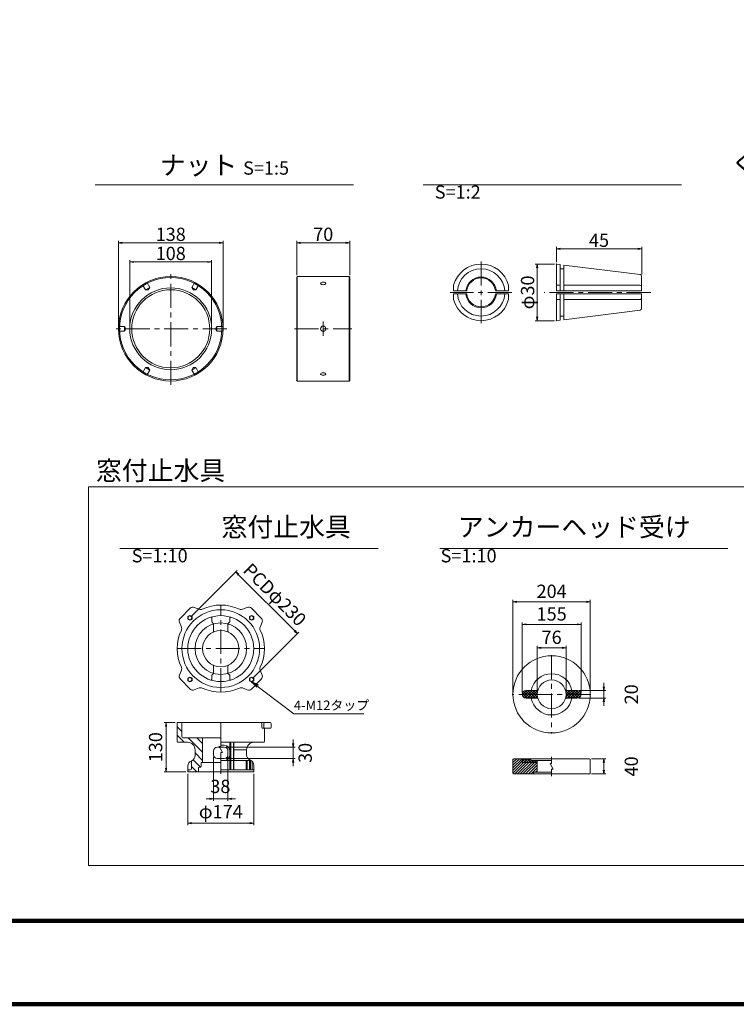
# Model space of a CAD drawing. Units: millimetres. Extents: x 0 to 1162, y 0 to 594.
# Drawn here: x 251 to 440, y 0 to 260 of the extents above; entities that cross this region are included whole.
import ezdxf
from ezdxf.enums import TextEntityAlignment as Align

# ---------------------------------------------------------------- set-up
doc = ezdxf.new("R2010")
doc.units = ezdxf.units.MM
doc.linetypes.add('CENTER', pattern=[101.6, 63.5, -12.7, 12.7, -12.7])
doc.linetypes.add('HIDDEN', pattern=[19.05, 12.7, -6.35])
doc.layers.get('Defpoints').update_dxf_attribs({"lineweight": 13})
for name, color, linetype, lineweight in [('C-TTL', 2, 'Continuous', 140), ('D-BMK', 2, 'CENTER', 13), ('D-MTR-TXT', 7, 'Continuous', 13), ('D-STR', 1, 'Continuous', 18), ('D-STR-HTXT', 7, 'Continuous', 13), ('D-STR-MTXT', 7, 'Continuous', 13), ('D-STR-STR1', 1, 'Continuous', 18), ('D-STR-TXT', 7, 'Continuous', 13)]:
    doc.layers.add(name, color=color, linetype=linetype, lineweight=lineweight)
doc.styles.add('MSG', font='txt')
doc.styles.add('YOKO_GOTHIC', font='txt')
doc.styles.add('ＭＳ ゴシック', font='txt')
doc.dimstyles.new('DIM10', dxfattribs={"dimscale": 0, "dimtxt": 3.5, "dimasz": 1, "dimexe": 0.5, "dimexo": 0.5, "dimgap": 1, "dimtad": 1, "dimdec": 0, "dimlfac": 10, "dimzin": 0, "dimdsep": 46, "dimtxsty": 'MSG', "dimblk": 'kp6-4md _OPEN', "dimcen": 0.09, "dimclrd": 256, "dimclre": 256, "dimadec": 0, "dimazin": 0, "dimtfac": 1, "dimtdec": 0, "dimtmove": 2, "dimatfit": 3, "dimldrblk": 'kp6-4md _OPEN', "dimfxl": 1, "dimtolj": 1, "dimtzin": 0, "dimlwd": -1, "dimlwe": -1, "dimarcsym": 0})
doc.dimstyles.new('DIM2', dxfattribs={"dimscale": 0, "dimtxt": 3.5, "dimasz": 1, "dimexe": 0.5, "dimexo": 0.5, "dimgap": 0.5, "dimtad": 1, "dimdec": 0, "dimlfac": 2, "dimzin": 0, "dimdsep": 46, "dimtxsty": 'ＭＳ ゴシック', "dimblk": 'kp6-4md _OPEN', "dimcen": 1, "dimclrd": 256, "dimclre": 256, "dimclrt": 256, "dimadec": 0, "dimazin": 0, "dimtfac": 1, "dimtdec": 0, "dimtmove": 2, "dimatfit": 3, "dimldrblk": 'kp6-4md _OPEN', "dimfxl": 1, "dimtolj": 1, "dimtzin": 0, "dimlwd": -1, "dimlwe": -1, "dimarcsym": 0})
doc.dimstyles.new('DIM5', dxfattribs={"dimscale": 0, "dimtxt": 3.5, "dimasz": 1, "dimexe": 0.5, "dimexo": 0.5, "dimgap": 0.5, "dimtad": 1, "dimdec": 0, "dimlfac": 5, "dimzin": 0, "dimdsep": 46, "dimtxsty": 'MSG', "dimblk": 'kp6-4md _OPEN', "dimcen": 0.09, "dimclrd": 256, "dimclre": 256, "dimadec": 0, "dimazin": 0, "dimtfac": 1, "dimtdec": 0, "dimtmove": 2, "dimatfit": 3, "dimldrblk": 'kp6-4md _OPEN', "dimfxl": 1, "dimtolj": 1, "dimtzin": 0, "dimlwd": -1, "dimlwe": -1, "dimarcsym": 0})

# ---------------------------------------------------------------- blocks, each defined once
blk = doc.blocks.new('kp6-4md _OPEN')
at = {"color": 0, "linetype": 'ByBlock', "lineweight": -2}
for p, q in [((-1, 0.166667), (0, 0)), ((-1, -0.166667), (0, 0)), ((0, 0), (-1, 0))]:
    blk.add_line(p, q, dxfattribs=at)
blk = doc.blocks.new('*D74')
at = {"layer": 'D-MTR-TXT', "transparency": 16777216}
for p, q in [((280.18, 178.75), (280.18, 196.37)), ((281.18, 195.87), (300.78, 195.87)), ((301.78, 178.75), (301.78, 196.37))]:
    blk.add_line(p, q, dxfattribs=at)
at = {"layer": 'Defpoints', "color": 0, "transparency": 16777216}
for p in [(301.78, 195.87), (280.18, 178.25), (301.78, 178.25)]:
    blk.add_point(p, dxfattribs=at)
at = {"layer": 'D-MTR-TXT', "transparency": 16777216, "rotation": 180}
blk.add_blockref('kp6-4md _OPEN', (280.18, 195.87), dxfattribs=at)
at = {"layer": 'D-MTR-TXT', "transparency": 16777216}
blk.add_blockref('kp6-4md _OPEN', (301.78, 195.87), dxfattribs=at)
at = {"layer": 'D-MTR-TXT', "color": 0, "transparency": 16777216, "insert": (290.98, 198.12), "char_height": 3.5, "attachment_point": 5, "style": 'MSG'}
blk.add_mtext('\\A1;108', dxfattribs=at)
blk = doc.blocks.new('*D66')
at = {"layer": 'D-MTR-TXT', "transparency": 16777216}
for p, q in [((277.18, 178.75), (277.18, 201.42)), ((278.18, 200.92), (303.78, 200.92)), ((304.78, 178.75), (304.78, 201.42))]:
    blk.add_line(p, q, dxfattribs=at)
at = {"layer": 'Defpoints', "color": 0, "transparency": 16777216}
for p in [(304.78, 200.92), (277.18, 178.25), (304.78, 178.25)]:
    blk.add_point(p, dxfattribs=at)
at = {"layer": 'D-MTR-TXT', "transparency": 16777216, "rotation": 180}
blk.add_blockref('kp6-4md _OPEN', (277.18, 200.92), dxfattribs=at)
at = {"layer": 'D-MTR-TXT', "transparency": 16777216}
blk.add_blockref('kp6-4md _OPEN', (304.78, 200.92), dxfattribs=at)
at = {"layer": 'D-MTR-TXT', "color": 0, "transparency": 16777216, "insert": (290.98, 203.17), "char_height": 3.5, "attachment_point": 5, "style": 'MSG'}
blk.add_mtext('\\A1;138', dxfattribs=at)
blk = doc.blocks.new('*D67')
at = {"layer": 'D-MTR-TXT', "transparency": 16777216}
for p, q in [((324.21, 192.38), (324.21, 201.42)), ((325.21, 200.92), (337.21, 200.92)), ((338.21, 192.38), (338.21, 201.42))]:
    blk.add_line(p, q, dxfattribs=at)
at = {"layer": 'Defpoints', "color": 0, "transparency": 16777216}
for p in [(338.21, 200.92), (324.21, 191.88), (338.21, 191.88)]:
    blk.add_point(p, dxfattribs=at)
at = {"layer": 'D-MTR-TXT', "transparency": 16777216, "rotation": 180}
blk.add_blockref('kp6-4md _OPEN', (324.21, 200.92), dxfattribs=at)
at = {"layer": 'D-MTR-TXT', "transparency": 16777216}
blk.add_blockref('kp6-4md _OPEN', (338.21, 200.92), dxfattribs=at)
at = {"layer": 'D-MTR-TXT', "color": 0, "transparency": 16777216, "insert": (331.21, 203.17), "char_height": 3.5, "attachment_point": 5, "style": 'MSG'}
blk.add_mtext('\\A1;70', dxfattribs=at)
blk = doc.blocks.new('*D33')
at = {"layer": 'D-MTR-TXT', "transparency": 16777216}
for p, q in [((387.67, 82.29), (387.67, 94.59)), ((388.67, 94.09), (394.27, 94.09)), ((395.27, 82.29), (395.27, 94.59))]:
    blk.add_line(p, q, dxfattribs=at)
at = {"layer": 'Defpoints', "color": 0, "transparency": 16777216}
for p in [(395.27, 94.09), (387.67, 81.79), (395.27, 81.79)]:
    blk.add_point(p, dxfattribs=at)
at = {"layer": 'D-MTR-TXT', "transparency": 16777216, "rotation": 180}
blk.add_blockref('kp6-4md _OPEN', (387.67, 94.09), dxfattribs=at)
at = {"layer": 'D-MTR-TXT', "transparency": 16777216}
blk.add_blockref('kp6-4md _OPEN', (395.27, 94.09), dxfattribs=at)
at = {"layer": 'D-MTR-TXT', "color": 0, "transparency": 16777216, "insert": (391.47, 96.84), "char_height": 3.5, "attachment_point": 5, "style": 'MSG'}
blk.add_mtext('\\A1;76', dxfattribs=at)
blk = doc.blocks.new('*D47')
at = {"layer": 'D-MTR-TXT', "transparency": 16777216}
for p, q in [((292.19, 74.33), (289.24, 74.33)), ((289.74, 73.33), (289.74, 62.33)), ((294.99, 61.33), (289.24, 61.33))]:
    blk.add_line(p, q, dxfattribs=at)
at = {"layer": 'Defpoints', "color": 0, "transparency": 16777216}
for p in [(292.69, 74.33), (289.74, 61.33), (295.49, 61.33)]:
    blk.add_point(p, dxfattribs=at)
at = {"layer": 'D-MTR-TXT', "transparency": 16777216}
for p, rotation in [((289.74, 74.33), 90), ((289.74, 61.33), 270)]:
    blk.add_blockref('kp6-4md _OPEN', p, dxfattribs=dict(at, rotation=rotation))
at = {"layer": 'D-MTR-TXT', "color": 0, "transparency": 16777216, "insert": (286.99, 67.83), "char_height": 3.5, "attachment_point": 5, "rotation": 90, "style": 'MSG'}
blk.add_mtext('\\A1;130', dxfattribs=at)
blk = doc.blocks.new('*D48')
at = {"layer": 'D-MTR-TXT', "transparency": 16777216}
for p, q in [((305.59, 67.83), (323.78, 67.83)), ((323.28, 68.83), (323.28, 69.83)), ((323.28, 67.83), (323.28, 64.83)), ((305.59, 64.83), (323.78, 64.83)), ((323.28, 63.83), (323.28, 62.83))]:
    blk.add_line(p, q, dxfattribs=at)
at = {"layer": 'Defpoints', "color": 0, "transparency": 16777216}
for p in [(305.09, 67.83), (305.09, 64.83), (323.28, 64.83)]:
    blk.add_point(p, dxfattribs=at)
at = {"layer": 'D-MTR-TXT', "transparency": 16777216}
for p, rotation in [((323.28, 67.83), 270), ((323.28, 64.83), 90)]:
    blk.add_blockref('kp6-4md _OPEN', p, dxfattribs=dict(at, rotation=rotation))
at = {"layer": 'D-MTR-TXT', "color": 0, "transparency": 16777216, "insert": (326.45, 66.33), "char_height": 3.5, "attachment_point": 5, "rotation": 90, "style": 'MSG'}
blk.add_mtext('\\A1;30', dxfattribs=at)
blk = doc.blocks.new('*D49')
at = {"layer": 'D-MTR-TXT', "transparency": 16777216}
for p, q in [((302.29, 65.33), (302.29, 53.71)), ((306.09, 65.33), (306.09, 53.71)), ((301.29, 54.21), (300.29, 54.21)), ((302.29, 54.21), (306.09, 54.21)), ((307.09, 54.21), (308.09, 54.21))]:
    blk.add_line(p, q, dxfattribs=at)
at = {"layer": 'Defpoints', "color": 0, "transparency": 16777216}
for p in [(302.29, 65.83), (306.09, 65.83), (306.09, 54.21)]:
    blk.add_point(p, dxfattribs=at)
at = {"layer": 'D-MTR-TXT', "transparency": 16777216}
blk.add_blockref('kp6-4md _OPEN', (302.29, 54.21), dxfattribs=at)
at = {"layer": 'D-MTR-TXT', "transparency": 16777216, "rotation": 180}
blk.add_blockref('kp6-4md _OPEN', (306.09, 54.21), dxfattribs=at)
at = {"layer": 'D-MTR-TXT', "color": 0, "transparency": 16777216, "insert": (304.08, 57.5), "char_height": 3.5, "attachment_point": 5, "style": 'MSG'}
blk.add_mtext('\\A1;38', dxfattribs=at)
blk = doc.blocks.new('*D50')
at = {"layer": 'D-MTR-TXT', "transparency": 16777216}
for p, q in [((295.49, 60.83), (295.49, 47.3)), ((312.89, 60.83), (312.89, 47.3)), ((296.49, 47.8), (311.89, 47.8))]:
    blk.add_line(p, q, dxfattribs=at)
at = {"layer": 'Defpoints', "color": 0, "transparency": 16777216}
for p in [(295.49, 61.33), (312.89, 61.33), (312.89, 47.8)]:
    blk.add_point(p, dxfattribs=at)
at = {"layer": 'D-MTR-TXT', "transparency": 16777216, "rotation": 180}
blk.add_blockref('kp6-4md _OPEN', (295.49, 47.8), dxfattribs=at)
at = {"layer": 'D-MTR-TXT', "transparency": 16777216}
blk.add_blockref('kp6-4md _OPEN', (312.89, 47.8), dxfattribs=at)
at = {"layer": 'D-MTR-TXT', "color": 0, "transparency": 16777216, "insert": (304.19, 50.83), "char_height": 3.5, "attachment_point": 5, "style": 'MSG'}
blk.add_mtext('\\A1;φ174', dxfattribs=at)
blk = doc.blocks.new('*D51')
at = {"layer": 'D-MTR-TXT', "transparency": 16777216}
for p, q in [((381.27, 82.29), (381.27, 106.73)), ((401.67, 82.29), (401.67, 106.73)), ((382.27, 106.23), (400.67, 106.23))]:
    blk.add_line(p, q, dxfattribs=at)
at = {"layer": 'Defpoints', "color": 0, "transparency": 16777216}
for p in [(401.67, 106.23), (381.27, 81.79), (401.67, 81.79)]:
    blk.add_point(p, dxfattribs=at)
at = {"layer": 'D-MTR-TXT', "transparency": 16777216, "rotation": 180}
blk.add_blockref('kp6-4md _OPEN', (381.27, 106.23), dxfattribs=at)
at = {"layer": 'D-MTR-TXT', "transparency": 16777216}
blk.add_blockref('kp6-4md _OPEN', (401.67, 106.23), dxfattribs=at)
at = {"layer": 'D-MTR-TXT', "color": 0, "transparency": 16777216, "insert": (391.47, 108.98), "char_height": 3.5, "attachment_point": 5, "style": 'MSG'}
blk.add_mtext('\\A1;204', dxfattribs=at)
blk = doc.blocks.new('*D52')
at = {"layer": 'D-MTR-TXT', "transparency": 16777216}
for p, q in [((383.72, 82.29), (383.72, 100.75)), ((384.72, 100.25), (398.22, 100.25)), ((399.22, 82.29), (399.22, 100.75))]:
    blk.add_line(p, q, dxfattribs=at)
at = {"layer": 'Defpoints', "color": 0, "transparency": 16777216}
for p in [(399.22, 100.25), (383.72, 81.79), (399.22, 81.79)]:
    blk.add_point(p, dxfattribs=at)
at = {"layer": 'D-MTR-TXT', "transparency": 16777216, "rotation": 180}
blk.add_blockref('kp6-4md _OPEN', (383.72, 100.25), dxfattribs=at)
at = {"layer": 'D-MTR-TXT', "transparency": 16777216}
blk.add_blockref('kp6-4md _OPEN', (399.22, 100.25), dxfattribs=at)
at = {"layer": 'D-MTR-TXT', "color": 0, "transparency": 16777216, "insert": (391.47, 103), "char_height": 3.5, "attachment_point": 5, "style": 'MSG'}
blk.add_mtext('\\A1;155', dxfattribs=at)
blk = doc.blocks.new('*D53')
at = {"layer": 'D-MTR-TXT', "transparency": 16777216}
for p, q in [((405.24, 83.79), (405.24, 84.79)), ((398.72, 82.79), (405.74, 82.79)), ((398.72, 80.79), (405.74, 80.79)), ((405.24, 82.79), (405.24, 80.79)), ((405.24, 79.79), (405.24, 78.79))]:
    blk.add_line(p, q, dxfattribs=at)
at = {"layer": 'Defpoints', "color": 0, "transparency": 16777216}
for p in [(398.22, 82.79), (398.22, 80.79), (405.24, 80.79)]:
    blk.add_point(p, dxfattribs=at)
at = {"layer": 'D-MTR-TXT', "transparency": 16777216}
for p, rotation in [((405.24, 82.79), 270), ((405.24, 80.79), 90)]:
    blk.add_blockref('kp6-4md _OPEN', p, dxfattribs=dict(at, rotation=rotation))
at = {"layer": 'D-MTR-TXT', "color": 0, "transparency": 16777216, "insert": (412.49, 81.79), "char_height": 3.5, "attachment_point": 5, "rotation": 90, "style": 'MSG'}
blk.add_mtext('\\A1;20', dxfattribs=at)
blk = doc.blocks.new('*D55')
at = {"layer": 'D-MTR-TXT', "transparency": 16777216}
for p, q in [((401.97, 64.77), (405.74, 64.77)), ((405.24, 63.77), (405.24, 61.77)), ((401.97, 60.77), (405.74, 60.77))]:
    blk.add_line(p, q, dxfattribs=at)
at = {"layer": 'Defpoints', "color": 0, "transparency": 16777216}
for p in [(401.47, 64.77), (401.47, 60.77), (405.24, 60.77)]:
    blk.add_point(p, dxfattribs=at)
at = {"layer": 'D-MTR-TXT', "transparency": 16777216}
for p, rotation in [((405.24, 64.77), 90), ((405.24, 60.77), 270)]:
    blk.add_blockref('kp6-4md _OPEN', p, dxfattribs=dict(at, rotation=rotation))
at = {"layer": 'D-MTR-TXT', "color": 0, "transparency": 16777216, "insert": (412.49, 62.77), "char_height": 3.5, "attachment_point": 5, "rotation": 90, "style": 'MSG'}
blk.add_mtext('\\A1;40', dxfattribs=at)
blk = doc.blocks.new('*D25')
at = {"layer": 'D-MTR-TXT', "transparency": 16777216}
for p, q in [((392.72, 195.82), (392.72, 199.85)), ((393.72, 199.35), (414.22, 199.35)), ((415.22, 192.55), (415.22, 199.85))]:
    blk.add_line(p, q, dxfattribs=at)
at = {"layer": 'Defpoints', "color": 0, "transparency": 16777216}
for p in [(415.22, 199.35), (392.72, 195.32), (415.22, 192.05)]:
    blk.add_point(p, dxfattribs=at)
at = {"layer": 'D-MTR-TXT', "transparency": 16777216, "rotation": 180}
blk.add_blockref('kp6-4md _OPEN', (392.72, 199.35), dxfattribs=at)
at = {"layer": 'D-MTR-TXT', "transparency": 16777216}
blk.add_blockref('kp6-4md _OPEN', (415.22, 199.35), dxfattribs=at)
at = {"layer": 'D-MTR-TXT', "transparency": 16777216, "insert": (403.97, 201.6), "char_height": 3.5, "attachment_point": 5, "style": 'ＭＳ ゴシック'}
blk.add_mtext('\\A1;45', dxfattribs=at)
blk = doc.blocks.new('*D26')
at = {"layer": 'D-MTR-TXT', "transparency": 16777216}
for p, q in [((392.22, 195.32), (387.16, 195.32)), ((387.66, 194.32), (387.66, 181.37)), ((392.22, 180.37), (387.16, 180.37))]:
    blk.add_line(p, q, dxfattribs=at)
at = {"layer": 'Defpoints', "color": 0, "transparency": 16777216}
for p in [(392.72, 195.32), (387.66, 180.37), (392.72, 180.37)]:
    blk.add_point(p, dxfattribs=at)
at = {"layer": 'D-MTR-TXT', "transparency": 16777216}
for p, rotation in [((387.66, 195.32), 90), ((387.66, 180.37), 270)]:
    blk.add_blockref('kp6-4md _OPEN', p, dxfattribs=dict(at, rotation=rotation))
at = {"layer": 'D-MTR-TXT', "transparency": 16777216, "insert": (385.13, 187.84), "char_height": 3.5, "attachment_point": 5, "rotation": 90, "style": 'ＭＳ ゴシック'}
blk.add_mtext('\\A1;φ30', dxfattribs=at)
blk = doc.blocks.new('*D15')
at = {"layer": 'D-MTR-TXT', "transparency": 16777216}
for p, q in [((296.41, 102.33), (308.5, 114.42)), ((308.86, 113.36), (323.71, 98.51)), ((312.68, 86.07), (324.77, 98.16))]:
    blk.add_line(p, q, dxfattribs=at)
at = {"layer": 'Defpoints', "color": 0, "transparency": 16777216}
for p in [(296.06, 101.98), (324.41, 97.81), (312.32, 85.71)]:
    blk.add_point(p, dxfattribs=at)
at = {"layer": 'D-MTR-TXT', "transparency": 16777216}
for p, rotation in [((308.15, 114.07), 135), ((324.41, 97.81), 315)]:
    blk.add_blockref('kp6-4md _OPEN', p, dxfattribs=dict(at, rotation=rotation))
at = {"layer": 'D-MTR-TXT', "color": 0, "transparency": 16777216, "insert": (318.43, 108.08), "char_height": 3.5, "attachment_point": 5, "rotation": 315, "style": 'MSG'}
blk.add_mtext('\\A1;PCDφ230', dxfattribs=at)

msp = doc.modelspace()

# ---------------------------------------------------------------- hatches: boundary and pattern name
at = {"layer": 'D-STR'}
h = msp.add_hatch(dxfattribs=at)
h.set_pattern_fill('ANSI37', color=256, scale=4)
h.set_pattern_definition([(45, (607.8204, -132.75086), (-0.3535534, 0.3535534), []), (135, (607.8204, -132.75086), (-0.3535534, -0.3535534), [])])
h.paths.add_polyline_path([(386.772, 82.788), (384.717, 82.788, 0.4142136), (383.717, 81.788), (386.667, 81.788, -0.0525158)])
h.paths.add_polyline_path([(386.667, 81.788), (383.717, 81.788, 0.4142136), (384.717, 80.788), (386.772, 80.788, -0.0525158)])
h.paths.add_polyline_path([(387.667, 81.788), (386.667, 81.788, 0.0525158), (386.772, 80.788), (387.801, 80.788, -0.066672)])
h.paths.add_polyline_path([(387.801, 82.788), (386.772, 82.788, 0.0525158), (386.667, 81.788), (387.667, 81.788, -0.066672)])
h.paths.add_polyline_path([(396.162, 82.788), (395.133, 82.788, -0.066672), (395.267, 81.788), (396.267, 81.788, 0.0525158)])
h.paths.add_polyline_path([(396.267, 81.788), (395.267, 81.788, -0.066672), (395.133, 80.788), (396.162, 80.788, 0.0525158)])
h.paths.add_polyline_path([(399.217, 81.788), (396.267, 81.788, -0.0525158), (396.162, 80.788), (398.217, 80.788, 0.4142136)])
h.paths.add_polyline_path([(398.217, 82.788), (396.162, 82.788, -0.0525158), (396.267, 81.788), (399.217, 81.788, 0.4142136)])
h = msp.add_hatch(dxfattribs=at)
h.set_pattern_fill('ANSI31', color=256, scale=0.5, angle=90)
h.set_pattern_definition([(135, (-353.6686, -113.3045), (-1.122532, -1.122532), [])])
edge = h.paths.add_edge_path()
edge.add_line((293.941, 74.335), (292.691, 74.335))
edge.add_line((292.691, 74.335), (292.691, 69.335))
edge.add_arc((292.8, 69.244), 0.142, -50.156, 140.156, ccw=False)
edge.add_line((292.891, 69.135), (295.391, 69.135))
edge.add_arc((295.391, 67.135), 2, 0, 90, ccw=False)
edge.add_line((297.391, 67.135), (297.391, 66.139))
edge.add_line((297.391, 66.139), (299.391, 66.139))
edge.add_line((299.391, 66.139), (299.391, 69.435))
edge.add_line((299.391, 69.435), (299.391, 70.335))
edge.add_line((299.391, 70.335), (293.941, 70.335))
edge.add_line((293.941, 70.335), (293.941, 74.335))
edge = h.paths.add_edge_path()
edge.add_line((299.391, 66.139), (297.391, 66.139))
edge.add_line((297.391, 66.139), (297.391, 65.626))
edge.add_arc((295.891, 65.626), 1.5, -61.92751, 0, ccw=False)
edge.add_arc((296.691, 64.126), 0.2, 118.07249, 180)
edge.add_line((296.491, 64.126), (296.491, 62.335))
edge.add_arc((295.991, 62.335), 0.5, -90, 0, ccw=False)
edge.add_line((295.991, 61.835), (295.691, 61.835))
edge.add_arc((295.691, 61.635), 0.2, 90, 180)
edge.add_line((295.491, 61.635), (295.491, 61.335))
edge.add_line((295.491, 61.335), (298.291, 61.335))
edge.add_line((298.291, 61.335), (298.291, 62.535))
edge.add_line((298.291, 62.535), (298.991, 62.735))
edge.add_line((298.991, 62.735), (298.991, 63.835))
edge.add_line((298.991, 63.835), (299.391, 63.835))
edge.add_line((299.391, 63.835), (299.391, 66.139))
h = msp.add_hatch(dxfattribs=at)
h.set_pattern_fill('ANSI31', color=256, scale=4)
h.set_pattern_definition([(45, (935.2119, -336.86276), (-0.3535534, 0.3535534), [])])
h.paths.add_polyline_path([(383.717, 63.77), (383.717, 64.77), (381.467, 64.77, 0.4142136), (381.267, 64.57), (381.267, 60.97, 0.4142136), (381.467, 60.77), (386.667, 60.77), (386.667, 61.27), (387.667, 61.27), (387.667, 63.77)])
h = msp.add_hatch(dxfattribs=at)
h.set_pattern_fill('ANSI37', color=256, scale=4)
h.set_pattern_definition([(45, (607.8204, -131.8139), (-0.3535534, 0.3535534), []), (135, (607.8204, -131.8139), (-0.3535534, -0.3535534), [])])
h.paths.add_polyline_path([(383.717, 64.77), (383.717, 63.77), (387.667, 63.77), (387.667, 64.37), (386.017, 64.37), (386.017, 64.77)])

# ---------------------------------------------------------------- linework, layer by layer
at = {"layer": 'C-TTL'}
msp.add_line((819, 22), (22, 22), dxfattribs=at)
msp.add_lwpolyline([(0, 0), (841, 0), (841, 594), (0, 594)], close=True, dxfattribs=at)
at = {"layer": 'D-BMK', "ltscale": 0.1}
for p, q in [((372.856, 195.997), (372.856, 179.691)), ((290.981, 163.448), (290.981, 193.048)), ((380.974, 187.844), (364.738, 187.844)), ((417.594, 187.844), (389.49, 187.844)), ((331.21, 180.148), (331.21, 176.348)), ((305.781, 178.248), (276.181, 178.248)), ((323.643, 178.248), (338.776, 178.248)), ((304.191, 82.346), (304.191, 105.346)), ((292.691, 93.846), (315.691, 93.846)), ((391.467, 92.158), (391.467, 71.418)), ((391.467, 92.158), (391.467, 71.418)), ((401.837, 81.788), (381.097, 81.788)), ((304.191, 68.011), (304.191, 74.8)), ((303.749, 68.011), (304.191, 68.011)), ((304.633, 66.459), (303.749, 68.011)), ((304.191, 60.779), (304.191, 66.459)), ((304.633, 66.459), (304.191, 66.459)), ((391.467, 65.341), (391.467, 63.532)), ((391.104, 63.532), (391.467, 63.532)), ((391.104, 63.532), (391.83, 62.007)), ((391.467, 62.007), (391.467, 60.198)), ((391.467, 62.007), (391.83, 62.007))]:
    msp.add_line(p, q, dxfattribs=at)
at = {"layer": 'D-STR', "linetype": 'HIDDEN'}
for p, q in [((283.534, 189.867), (284.327, 188.494)), ((284.643, 190.507), (285.435, 189.134)), ((297.319, 190.507), (296.527, 189.134)), ((298.428, 189.867), (297.635, 188.494)), ((285.435, 189.134), (284.327, 188.494)), ((285.066, 188.494), (284.327, 188.494)), ((285.066, 188.494), (285.435, 189.134)), ((296.896, 188.494), (296.527, 189.134)), ((297.635, 188.494), (296.527, 189.134)), ((296.896, 188.494), (297.635, 188.494)), ((277.196, 178.888), (278.781, 178.888)), ((277.196, 177.608), (278.781, 177.608)), ((278.781, 178.888), (278.781, 177.608)), ((279.151, 178.248), (278.781, 178.888)), ((279.151, 178.248), (278.781, 177.608)), ((302.812, 178.248), (303.181, 178.888)), ((302.812, 178.248), (303.181, 177.608)), ((303.181, 177.608), (303.181, 178.888)), ((304.766, 178.888), (303.181, 178.888)), ((304.766, 177.608), (303.181, 177.608)), ((283.534, 166.63), (284.327, 168.003)), ((285.066, 168.003), (284.327, 168.003)), ((284.327, 168.003), (285.435, 167.363)), ((284.643, 165.99), (285.435, 167.363)), ((285.066, 168.003), (285.435, 167.363)), ((296.896, 168.003), (296.527, 167.363)), ((296.527, 167.363), (297.635, 168.003)), ((297.319, 165.99), (296.527, 167.363)), ((296.896, 168.003), (297.635, 168.003)), ((298.428, 166.63), (297.635, 168.003))]:
    msp.add_line(p, q, dxfattribs=at)
at = {"layer": 'D-STR'}
for p, q in [((324.379, 192.048), (324.207, 191.877)), ((324.207, 191.877), (324.207, 164.62)), ((324.379, 192.048), (324.379, 164.448)), ((324.379, 192.048), (338.038, 192.048)), ((338.038, 192.048), (338.038, 164.448)), ((338.038, 192.048), (338.21, 191.877)), ((338.21, 191.877), (338.21, 164.62)), ((324.379, 164.448), (324.207, 164.62)), ((324.379, 164.448), (338.038, 164.448)), ((338.038, 164.448), (338.21, 164.62)), ((296.127, 104.52), (293.517, 101.911)), ((298.509, 104.229), (297.199, 104.743)), ((311.183, 104.743), (309.873, 104.229)), ((314.865, 101.911), (312.256, 104.52)), ((301.791, 100.881), (301.791, 101.935)), ((306.591, 100.881), (306.591, 101.935)), ((293.294, 100.838), (293.809, 99.528)), ((302.291, 100.381), (301.791, 100.881)), ((302.291, 98.383), (302.291, 100.381)), ((306.091, 100.381), (306.591, 100.881)), ((306.091, 98.383), (306.091, 100.381)), ((314.574, 99.528), (315.088, 100.838)), ((302.291, 89.309), (302.291, 87.311)), ((306.091, 89.309), (306.091, 87.311)), ((293.809, 88.164), (293.294, 86.854)), ((293.517, 85.781), (296.127, 83.172)), ((302.291, 87.311), (301.791, 86.811)), ((301.791, 86.811), (301.791, 85.758)), ((306.091, 87.311), (306.591, 86.811)), ((306.591, 86.811), (306.591, 85.758)), ((312.256, 83.172), (314.865, 85.781)), ((315.088, 86.854), (314.574, 88.164)), ((297.199, 82.949), (298.509, 83.464)), ((309.873, 83.464), (311.183, 82.949)), ((384.717, 82.788), (387.801, 82.788)), ((384.717, 80.788), (387.801, 80.788)), ((398.217, 82.788), (395.133, 82.788)), ((398.217, 80.788), (395.133, 80.788)), ((292.691, 74.335), (317.241, 74.335)), ((292.691, 74.335), (292.691, 69.335)), ((293.941, 70.535), (293.941, 74.335)), ((315.009, 74.135), (315.009, 73.035)), ((315.179, 72.835), (317.241, 72.835)), ((315.551, 74.135), (315.551, 73.035)), ((315.691, 72.835), (315.691, 69.335)), ((317.441, 74.135), (317.441, 73.035)), ((294.141, 70.335), (304.191, 70.335)), ((299.391, 69.435), (299.391, 70.335)), ((292.891, 69.135), (295.391, 69.135)), ((299.391, 63.835), (299.391, 69.435)), ((303.291, 67.835), (304.533, 67.835)), ((305.091, 67.835), (303.849, 67.835)), ((304.191, 69.135), (315.491, 69.135)), ((305.091, 68.335), (304.191, 68.335)), ((306.591, 64.535), (306.591, 68.935)), ((306.852, 64.335), (306.852, 68.935)), ((307.557, 64.535), (307.557, 68.935)), ((307.67, 64.535), (307.67, 68.935)), ((297.391, 65.626), (297.391, 67.135)), ((302.291, 65.835), (302.291, 66.835)), ((306.091, 65.835), (306.091, 66.835)), ((306.591, 65.835), (306.591, 66.835)), ((310.991, 67.135), (307.67, 67.135)), ((310.991, 65.835), (310.991, 67.135)), ((295.491, 61.335), (295.491, 62.835)), ((296.491, 62.335), (296.491, 64.126)), ((298.791, 62.535), (298.491, 62.535)), ((298.991, 63.635), (298.991, 62.735)), ((299.191, 63.835), (304.191, 63.835)), ((303.291, 64.835), (304.191, 64.835)), ((305.091, 64.835), (304.191, 64.835)), ((305.091, 64.335), (304.191, 64.335)), ((312.155, 64.335), (305.091, 64.335)), ((306.591, 62.035), (306.591, 64.135)), ((306.852, 62.035), (306.852, 64.135)), ((307.557, 62.035), (307.557, 64.135)), ((307.67, 62.035), (307.67, 64.135)), ((310.899, 62.035), (310.899, 64.135)), ((311.15, 62.035), (311.15, 64.135)), ((311.741, 62.035), (311.741, 64.135)), ((311.997, 62.035), (311.997, 64.135)), ((312.427, 62.035), (312.427, 64.128)), ((312.891, 61.335), (312.891, 63.044)), ((381.267, 64.57), (381.267, 60.97)), ((401.467, 64.77), (381.467, 64.77)), ((383.717, 64.77), (383.717, 63.77)), ((383.717, 63.77), (387.667, 63.77)), ((386.017, 64.77), (386.017, 64.37)), ((391.467, 64.37), (386.017, 64.37)), ((387.667, 64.37), (387.667, 61.27)), ((401.667, 64.57), (401.667, 60.97)), ((295.491, 61.335), (312.891, 61.335)), ((295.691, 61.835), (295.991, 61.835)), ((298.291, 61.335), (298.291, 62.335)), ((304.191, 61.835), (312.691, 61.835)), ((401.467, 60.77), (381.467, 60.77)), ((391.467, 61.27), (386.667, 61.27)), ((386.667, 61.27), (386.667, 60.77))]:
    msp.add_line(p, q, dxfattribs=at)
for centre, radius in [((290.981, 178.248), 13.8), ((290.981, 178.248), 13.5), ((290.981, 178.248), 10.8), ((290.981, 178.248), 10.3), ((331.21, 178.248), 0.7), ((304.191, 93.846), 10.25), ((296.059, 101.978), 0.6), ((304.191, 93.846), 8.7), ((296.059, 101.978), 0.5), ((312.323, 101.978), 0.6), ((312.323, 101.978), 0.5), ((304.191, 93.846), 6.8), ((304.191, 93.846), 4.8), ((391.467, 81.788), 10.2), ((296.059, 85.714), 0.6), ((296.059, 85.714), 0.5), ((312.323, 85.714), 0.6), ((312.323, 85.714), 0.5), ((391.467, 81.788), 3.8)]:
    msp.add_circle(centre, radius, dxfattribs=at)
for centre, radius, start, end in [((296.834, 103.813), 1, 68.53918, 135), ((298.875, 105.159), 1, 248.53918, 295.17004), ((304.191, 93.846), 11.5, 64.82996, 115.17004), ((309.507, 105.159), 1, 244.82996, 291.46082), ((311.549, 103.813), 1, 45, 111.46082), ((294.225, 101.204), 1, 135, 201.46082), ((301.591, 101.935), 0.2, 360, 110.86482), ((306.791, 101.935), 0.2, 69.13518, 180), ((314.158, 101.204), 1, 338.53918, 45), ((304.191, 93.846), 11.5, 154.82996, 205.17004), ((292.878, 99.162), 1, 334.82996, 21.46082), ((315.504, 99.162), 1, 158.53918, 205.17004), ((304.191, 93.846), 11.5, 334.82996, 25.17004), ((302.091, 98.383), 0.2, 297.81814, 360), ((306.291, 98.383), 0.2, 180, 242.18186), ((292.878, 88.53), 1, 338.53918, 25.17004), ((302.091, 89.309), 0.2, 0, 62.18186), ((306.291, 89.309), 0.2, 117.81814, 180), ((315.504, 88.53), 1, 154.82996, 201.46082), ((294.225, 86.489), 1, 158.53918, 225), ((301.591, 85.758), 0.2, 249.13518, 0), ((306.791, 85.758), 0.2, 180, 290.86482), ((314.158, 86.489), 1, 315, 21.46082), ((391.467, 81.788), 5.45, 10.57289, 169.42711), ((296.834, 83.88), 1, 225, 291.46082), ((298.875, 82.533), 1, 64.82996, 111.46082), ((304.191, 93.846), 11.5, 244.82996, 295.17004), ((309.507, 82.533), 1, 68.53918, 115.17004), ((311.549, 83.88), 1, 248.53918, 315), ((384.717, 81.788), 1, 90, 270), ((391.467, 81.788), 5.45, 190.57289, 349.42711), ((398.217, 81.788), 1, 270, 90), ((314.809, 74.135), 0.2, 0, 90), ((315.209, 73.035), 0.2, 180, 270), ((315.751, 74.135), 0.2, 90, 180), ((315.751, 73.035), 0.2, 180, 270), ((317.241, 74.135), 0.2, 0, 90), ((317.241, 73.035), 0.2, 270, 0), ((294.141, 70.535), 0.2, 180, 270), ((292.891, 69.335), 0.2, 180, 270), ((295.391, 67.135), 2, 0, 90), ((303.291, 66.835), 1, 90, 180), ((305.091, 66.835), 1.5, 0, 90), ((305.091, 66.835), 1, 0, 90), ((306.391, 68.935), 0.2, 0, 90), ((306.652, 68.935), 0.2, 0, 90), ((307.757, 68.935), 0.2, 90, 180), ((307.87, 68.935), 0.2, 90, 180), ((312.991, 67.135), 2, 90, 180), ((315.491, 69.335), 0.2, 270, 0), ((295.891, 65.626), 1.5, 298.07249, 0), ((303.291, 65.835), 1, 180, 270), ((305.091, 65.835), 1, 270, 0), ((305.091, 65.835), 1.5, 270, 0), ((312.491, 65.835), 1.5, 180, 248.48981), ((296.991, 62.835), 1.5, 107.04992, 180), ((296.691, 64.126), 0.2, 118.07249, 180), ((298.491, 62.335), 0.2, 90, 180), ((298.791, 62.735), 0.2, 270, 0), ((299.191, 63.635), 0.2, 90, 180), ((306.391, 64.535), 0.2, 270, 0), ((306.791, 64.135), 0.2, 90, 180), ((307.052, 64.135), 0.2, 90, 180), ((307.357, 64.135), 0.2, 0, 90), ((307.47, 64.135), 0.2, 0, 90), ((307.757, 64.535), 0.2, 180, 270), ((307.87, 64.535), 0.2, 180, 270), ((310.699, 64.135), 0.2, 0, 90), ((310.95, 64.135), 0.2, 0, 90), ((311.941, 64.135), 0.2, 90, 180), ((311.391, 63.044), 1.5, 0, 68.48981), ((312.197, 64.135), 0.2, 100.44261, 180), ((381.467, 64.57), 0.2, 90, 180), ((401.467, 64.57), 0.2, 0, 90), ((295.691, 61.635), 0.2, 90, 180), ((295.991, 62.335), 0.5, 270, 0), ((306.391, 62.035), 0.2, 270, 0), ((306.652, 62.035), 0.2, 270, 0), ((307.757, 62.035), 0.2, 180, 270), ((307.87, 62.035), 0.2, 180, 270), ((310.699, 62.035), 0.2, 270, 0), ((311.35, 62.035), 0.2, 180, 270), ((311.541, 62.035), 0.2, 270, 0), ((311.797, 62.035), 0.2, 270, 0), ((312.627, 62.035), 0.2, 180, 270), ((312.691, 61.635), 0.2, 0, 90), ((381.467, 60.97), 0.2, 180, 270), ((401.467, 60.97), 0.2, 270, 0)]:
    msp.add_arc(centre, radius, start, end, dxfattribs=at)
at = {"layer": 'D-STR', "extrusion": (0, 0, -1)}
msp.add_ellipse((331.21, 190.199), major_axis=(-0.7, 0), ratio=0.4755132, dxfattribs=at)
at = {"layer": 'D-STR'}
msp.add_ellipse((331.21, 166.297), major_axis=(-0.7, 0), ratio=0.4755132, dxfattribs=at)
for p in [(324.207, 164.62), (324.207, 164.62), (324.207, 164.62), (324.207, 164.62), (338.21, 164.62), (338.21, 164.62), (338.21, 164.62), (338.21, 164.62)]:
    msp.add_point(p, dxfattribs=at)
at = {"layer": 'D-STR-STR1'}
for p, q in [((392.717, 195.319), (392.717, 188.219)), ((393.717, 195.193), (392.717, 195.319)), ((393.717, 188.219), (393.717, 195.193)), ((394.717, 195.068), (394.717, 188.219)), ((414.78, 192.547), (394.717, 195.068)), ((393.717, 194.094), (394.717, 194.094)), ((365.62, 189.719), (365.62, 188.219)), ((380.092, 189.719), (380.092, 188.219)), ((392.717, 189.719), (393.717, 189.719)), ((394.717, 189.719), (414.717, 189.719)), ((415.217, 192.051), (415.217, 188.219)), ((365.62, 188.219), (369.075, 188.219)), ((365.62, 187.469), (369.075, 187.469)), ((365.62, 187.469), (365.62, 185.969)), ((376.638, 188.219), (380.092, 188.219)), ((376.638, 187.469), (380.092, 187.469)), ((380.092, 187.469), (380.092, 185.969)), ((392.717, 188.219), (415.217, 188.219)), ((392.717, 187.469), (415.217, 187.469)), ((392.717, 180.369), (392.717, 187.469)), ((393.717, 187.469), (393.717, 180.495)), ((394.717, 180.62), (394.717, 187.469)), ((415.217, 183.637), (415.217, 187.469)), ((392.717, 185.969), (393.717, 185.969)), ((394.717, 185.969), (414.717, 185.969)), ((414.78, 183.14), (394.717, 180.62)), ((393.717, 180.495), (392.717, 180.369)), ((393.717, 181.594), (394.717, 181.594))]:
    msp.add_line(p, q, dxfattribs=at)
for centre, radius, start, end in [((372.856, 187.844), 7.475, 14.52697, 165.47303), ((372.856, 187.844), 6.25, 3.43981, 176.56019), ((414.717, 192.051), 0.5, 0, 82.83992), ((372.856, 187.844), 4.05, 5.31277, 174.68723), ((372.856, 187.844), 3.8, 5.6634, 174.3366), ((414.717, 189.219), 0.5, 0, 90), ((372.856, 187.844), 6.25, 183.43981, 356.56019), ((372.856, 187.844), 4.05, 185.31277, 354.68723), ((372.856, 187.844), 3.8, 185.6634, 354.3366), ((372.856, 187.844), 7.475, 194.52697, 345.47303), ((414.717, 186.469), 0.5, 270, 0), ((414.717, 183.637), 0.5, 277.16008, 0)]:
    msp.add_arc(centre, radius, start, end, dxfattribs=at)
for p in [(392.717, 195.319), (392.717, 195.319), (392.717, 195.319), (392.717, 195.319), (392.717, 180.369), (392.717, 180.369), (392.717, 180.369), (392.717, 180.369)]:
    msp.add_point(p, dxfattribs=at)
at = {"layer": 'D-STR-TXT', "ltscale": 0.05}
for p, q in [((271.044, 216.2), (339.198, 216.2)), ((357.54, 216.2), (425.694, 216.2)), ((277.578, 120.228), (345.732, 120.228)), ((361.951, 120.228), (437.956, 120.228))]:
    msp.add_line(p, q, dxfattribs=at)
at = {"layer": 'D-STR-TXT'}
msp.add_lwpolyline([(269.3, 136.559), (591.234, 136.559), (591.234, 36.64), (269.3, 36.64)], close=True, dxfattribs=at)

# ---------------------------------------------------------------- texts
at = {"layer": 'D-STR-HTXT', "style": 'YOKO_GOTHIC'}
for s, height, p in [('窓付止水具', 5, (271.26, 140.822)), ('4-M12タップ', 2.5, (323.474, 78.9))]:
    msp.add_text(s, height=height, dxfattribs=at).set_placement(p, align=Align.MIDDLE_LEFT)
at = {"layer": 'D-STR-HTXT', "char_height": 5, "style": 'YOKO_GOTHIC'}
for s, width, insert, attachment_point in [('{\\fMS PGothic|b0|i0|c128|p50;ナット} {\\H0.7x;S=1:5}', 61.9981, (305.141, 221.406), 5), ('\\pi15.63195;{\\fMS PGothic|b0|i0|c128|p50;くさび} {\\H0.7x;S=1:2}', 61.9981, (360.638, 224.418), 1), ('\\pi4.74345;{\\fMS PGothic|b0|i0|c128|p50;窓付止水具} {\\H0.7x;S=1:10}', 61.9981, (280.676, 128.445), 1), ('\\pi0.9127;{\\fMS PGothic|b0|i0|c128|p50;アンカーヘッド受け} {\\H0.7x;S=1:10}', 75.50136, (362.174, 128.445), 1)]:
    msp.add_mtext_dynamic_manual_height_columns(s, width=width, gutter_width=12.5, heights=[0], dxfattribs=dict(at, insert=insert, attachment_point=attachment_point))

# ---------------------------------------------------------------- dimensions: what is measured, and where the dimension line sits
at = {"layer": 'D-MTR-TXT'}
for base, p1, p2, dimstyle, picture, middle in [((304.781, 200.92), (277.181, 178.248), (304.781, 178.248), 'DIM5', '*D66', (290.981, 203.17)), ((338.21, 200.92), (324.207, 191.877), (338.21, 191.877), 'DIM5', '*D67', (331.208, 203.17)), ((301.781, 195.872), (280.181, 178.248), (301.781, 178.248), 'DIM5', '*D74', (290.981, 198.122)), ((401.667, 106.227), (381.267, 81.788), (401.667, 81.788), 'DIM10', '*D51', (391.467, 108.977)), ((399.217, 100.252), (383.717, 81.788), (399.217, 81.788), 'DIM10', '*D52', (391.467, 103.002)), ((395.267, 94.086), (387.667, 81.788), (395.267, 81.788), 'DIM10', '*D33', (391.467, 96.836))]:
    dim = msp.add_linear_dim(base=base, p1=p1, p2=p2, dimstyle=dimstyle, override={"dimscale": 1}, dxfattribs=at)
    dim.commit()
    dim.dimension.update_dxf_attribs({"geometry": picture, "text_midpoint": middle})
for base, p1, p2, angle, dimstyle, picture, middle in [((415.217, 199.354), (392.717, 195.319), (415.217, 192.051), 180, 'DIM2', '*D25', (403.967, 201.604)), ((405.237, 80.788), (398.217, 82.788), (398.217, 80.788), 90, 'DIM10', '*D53', (412.487, 81.788)), ((289.742, 61.335), (292.691, 74.335), (295.491, 61.335), 90, 'DIM10', '*D47', (286.992, 67.835)), ((405.237, 60.77), (401.467, 64.77), (401.467, 60.77), 90, 'DIM10', '*D55', (412.487, 62.77))]:
    dim = msp.add_linear_dim(base=base, p1=p1, p2=p2, angle=angle, dimstyle=dimstyle, override={"dimscale": 1}, dxfattribs=at)
    dim.commit()
    dim.dimension.update_dxf_attribs({"geometry": picture, "text_midpoint": middle})
dim = msp.add_linear_dim(base=(387.662, 180.369), p1=(392.717, 195.319), p2=(392.717, 180.369), angle=90, text='φ<>', dimstyle='DIM2', override={"dimscale": 1, "dimdec": 0}, dxfattribs=at)
dim.commit()
dim.dimension.update_dxf_attribs({"geometry": '*D26', "text_midpoint": (385.128, 187.844)})
dim = msp.add_aligned_dim(p1=(296.059, 101.978), p2=(312.323, 85.714), distance=17.099, text='PCDφ<>', dimstyle='DIM10', override={"dimscale": 1}, dxfattribs=at)
dim.commit()
dim.dimension.update_dxf_attribs({"geometry": '*D15', "text_midpoint": (318.427, 108.082)})
dim = msp.add_linear_dim(base=(323.284, 64.835), p1=(305.091, 67.835), p2=(305.091, 64.835), angle=90, dimstyle='DIM10', override={"dimscale": 1}, dxfattribs=at)
dim.commit()
dim.dimension.update_dxf_attribs({"geometry": '*D48', "text_midpoint": (326.448, 66.335), "dimtype": 160})
dim = msp.add_linear_dim(base=(306.091, 54.208), p1=(302.291, 65.835), p2=(306.091, 65.835), dimstyle='DIM10', override={"dimscale": 1}, dxfattribs=at)
dim.commit()
dim.dimension.update_dxf_attribs({"geometry": '*D49', "text_midpoint": (304.083, 57.498), "dimtype": 160})
dim = msp.add_linear_dim(base=(312.891, 47.795), p1=(295.491, 61.335), p2=(312.891, 61.335), text='φ<>', dimstyle='DIM10', override={"dimscale": 1}, dxfattribs=at)
dim.commit()
dim.dimension.update_dxf_attribs({"geometry": '*D50', "text_midpoint": (304.191, 50.829)})

# ---------------------------------------------------------------- leaders
at = {"layer": 'D-STR-MTXT'}
msp.add_leader([(312.323, 85.114), (323.474, 76.659), (341.948, 76.659)], dimstyle='DIM5', override={"dimscale": 1, "dimasz": 2}, dxfattribs=at)

doc.saveas('drawing.dxf')
